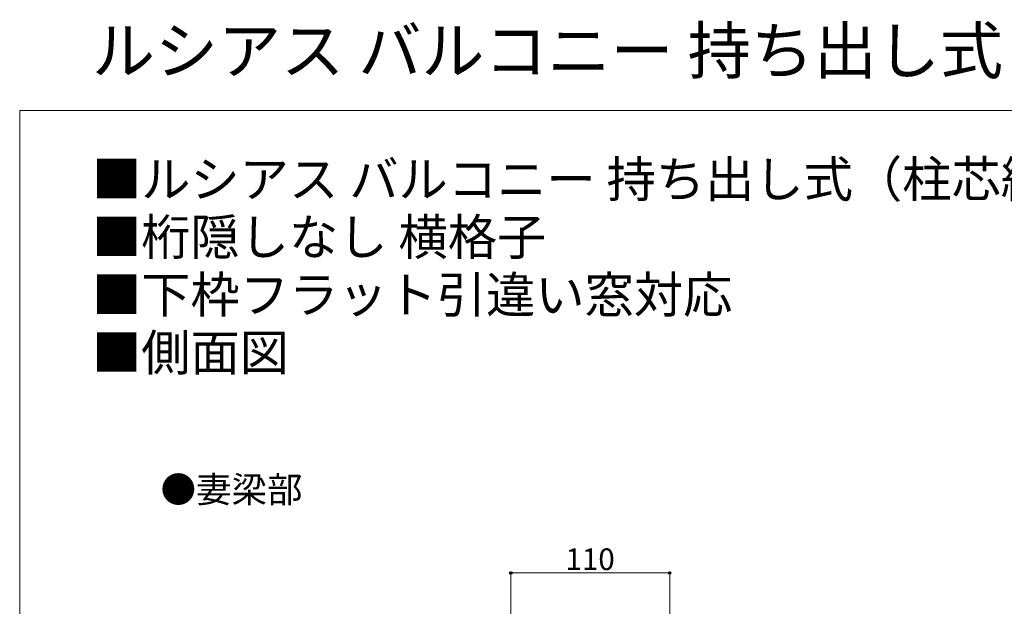
# Model space of a CAD drawing. Extents: x 0 to 1750, y 0 to 2613.
# Drawn here: x 0 to 682, y 2207 to 2613 of the extents above; entities that cross this region are included whole.
import ezdxf

# ---------------------------------------------------------------- set-up
doc = ezdxf.new("R2010")
doc.units = 0
for name, color, linetype, lineweight in [('USER1', 3, 'CONTINUOUS', 13), ('YKK_D', 6, 'CONTINUOUS', 13), ('YKK_ZWAK', 7, 'CONTINUOUS', 30)]:
    doc.layers.add(name, color=color, linetype=linetype, lineweight=lineweight)
doc.styles.add('text-b', font='txt')

msp = doc.modelspace()

# ---------------------------------------------------------------- linework, layer by layer
at = {"layer": 'YKK_D'}
for p, q in [((340, 2199), (340, 2231)), ((450, 2230), (340, 2230)), ((450, 2193), (450, 2231))]:
    msp.add_line(p, q, dxfattribs=at)
at = {"layer": 'YKK_D', "linetype": 'ByBlock', "lineweight": -2}
for centre in [(340, 2230), (450, 2230)]:
    msp.add_circle(centre, 0.875, dxfattribs=at)
at = {"layer": 'YKK_ZWAK', "lineweight": 20}
for p, q in [((0, 2550), (0, 0)), ((1750, 2550), (0, 2550))]:
    msp.add_line(p, q, dxfattribs=at)

# ---------------------------------------------------------------- texts
at = {"layer": 'USER1'}
for s, height, p in [('ルシアス バルコニー 持ち出し式（柱芯納まり） ', 32, (50, 2575.49)), ('■ルシアス バルコニー 持ち出し式（柱芯納まり） ', 25, (50, 2490)), ('■桁隠しなし 横格子', 25, (50, 2450)), ('■下枠フラット引違い窓対応', 25, (50, 2410)), ('■側面図', 25, (50, 2370))]:
    msp.add_text(s, height=height, dxfattribs=at).set_placement(p)
at = {"layer": 'USER1', "style": 'text-b'}
msp.add_text('●妻梁部', height=18, dxfattribs=at).set_placement((97.55, 2278.73))
at = {"layer": 'YKK_D', "style": 'text-b'}
msp.add_text('110', height=15, dxfattribs=at).set_placement((377.87, 2232))

doc.saveas('drawing.dxf')
